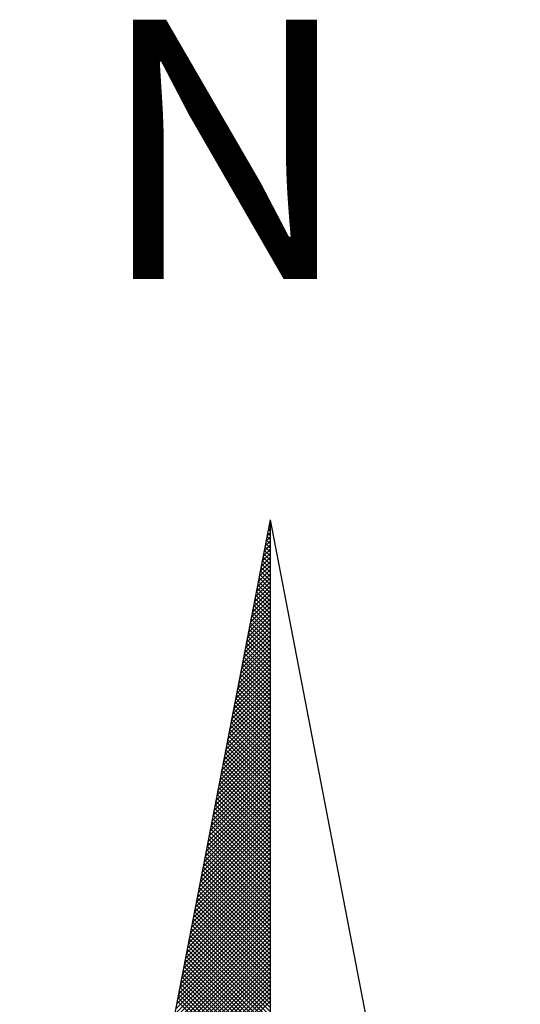
# Model space of a CAD drawing. Extents: x -37.5 to 9.4, y -35.2 to 33.1.
# Drawn here: x 2.6 to 3.5, y 22.2 to 24 of the extents above; entities that cross this region are included whole.
import ezdxf

# ---------------------------------------------------------------- set-up
doc = ezdxf.new("R2010")
doc.units = 0
doc.header["$LTSCALE"] = 5
doc.header["$MEASUREMENT"] = 0
doc.layers.add('NORTE', color=7, linetype='Continuous')
doc.layers.add('T-DIM', color=1, linetype='Continuous')
doc.styles.add('ROMANT', font='romant', dxfattribs={"height": 1.5})

# ---------------------------------------------------------------- blocks, each defined once
blk = doc.blocks.new('*X10')
at = {"color": 0}
for p, q in [((182559.335, 1662942.1468), (182559.3401, 1662942.1519)), ((182559.3401, 1662942.1594), (182559.3378, 1662942.1617)), ((182559.3392, 1662942.1687), (182559.3401, 1662942.1696)), ((182559.3265, 1662942.103), (182559.3401, 1662942.1166)), ((182559.3401, 1662942.1064), (182559.3293, 1662942.1172)), ((182559.3308, 1662942.1249), (182559.3401, 1662942.1343)), ((182559.3401, 1662942.1241), (182559.3321, 1662942.132)), ((182559.3401, 1662942.1417), (182559.335, 1662942.1469)), ((182559.3181, 1662942.0592), (182559.3401, 1662942.0812)), ((182559.3401, 1662942.0533), (182559.3207, 1662942.0728)), ((182559.3223, 1662942.0811), (182559.3401, 1662942.0989)), ((182559.3401, 1662942.071), (182559.3235, 1662942.0876)), ((182559.3401, 1662942.0887), (182559.3264, 1662942.1024)), ((182559.3054, 1662941.9935), (182559.3401, 1662942.0282)), ((182559.3096, 1662942.0154), (182559.3401, 1662942.0459)), ((182559.3401, 1662942.0003), (182559.3121, 1662942.0283)), ((182559.3138, 1662942.0373), (182559.3401, 1662942.0636)), ((182559.3401, 1662942.018), (182559.315, 1662942.0431)), ((182559.3401, 1662942.0357), (182559.3178, 1662942.0579)), ((182559.2969, 1662941.9497), (182559.3401, 1662941.9928)), ((182559.3012, 1662941.9716), (182559.3401, 1662942.0105)), ((182559.3401, 1662941.9473), (182559.3035, 1662941.9839)), ((182559.3401, 1662941.965), (182559.3064, 1662941.9987)), ((182559.3401, 1662941.9826), (182559.3093, 1662942.0135)), ((182559.2843, 1662941.884), (182559.3401, 1662941.9398)), ((182559.2885, 1662941.9059), (182559.3401, 1662941.9575)), ((182559.2927, 1662941.9278), (182559.3401, 1662941.9752)), ((182559.3401, 1662941.8942), (182559.295, 1662941.9394)), ((182559.3401, 1662941.9119), (182559.2978, 1662941.9542)), ((182559.3401, 1662941.9296), (182559.3007, 1662941.969)), ((182559.2758, 1662941.8402), (182559.3401, 1662941.9045)), ((182559.28, 1662941.8621), (182559.3401, 1662941.9221)), ((182559.3401, 1662941.8412), (182559.2864, 1662941.8949)), ((182559.3401, 1662941.8589), (182559.2892, 1662941.9098)), ((182559.3401, 1662941.8766), (182559.2921, 1662941.9246)), ((182559.2674, 1662941.7964), (182559.3401, 1662941.8691)), ((182559.2716, 1662941.8183), (182559.3401, 1662941.8868)), ((182559.3401, 1662941.8059), (182559.2807, 1662941.8653)), ((182559.3401, 1662941.8235), (182559.2835, 1662941.8801)), ((182559.2547, 1662941.7306), (182559.3401, 1662941.8161)), ((182559.2589, 1662941.7525), (182559.3401, 1662941.8337)), ((182559.2631, 1662941.7744), (182559.3401, 1662941.8514)), ((182559.3401, 1662941.7528), (182559.2721, 1662941.8208)), ((182559.3401, 1662941.7705), (182559.2749, 1662941.8357)), ((182559.3401, 1662941.7882), (182559.2778, 1662941.8505)), ((182559.2462, 1662941.6868), (182559.3401, 1662941.7807)), ((182559.2505, 1662941.7087), (182559.3401, 1662941.7984)), ((182559.3401, 1662941.6998), (182559.2635, 1662941.7764)), ((182559.3401, 1662941.7175), (182559.2664, 1662941.7912)), ((182559.3401, 1662941.7351), (182559.2692, 1662941.806)), ((182559.2335, 1662941.6211), (182559.3401, 1662941.7277)), ((182559.2378, 1662941.643), (182559.3401, 1662941.7454)), ((182559.242, 1662941.6649), (182559.3401, 1662941.763)), ((182559.3401, 1662941.6468), (182559.2549, 1662941.7319)), ((182559.3401, 1662941.6644), (182559.2578, 1662941.7468)), ((182559.3401, 1662941.6821), (182559.2606, 1662941.7616)), ((182559.2251, 1662941.5773), (182559.3401, 1662941.6923)), ((182559.2293, 1662941.5992), (182559.3401, 1662941.71)), ((182559.3401, 1662941.5937), (182559.2464, 1662941.6875)), ((182559.3401, 1662941.6114), (182559.2492, 1662941.7023)), ((182559.3401, 1662941.6291), (182559.2521, 1662941.7171)), ((182559.2166, 1662941.5335), (182559.3401, 1662941.657)), ((182559.2209, 1662941.5554), (182559.3401, 1662941.6746)), ((182559.3401, 1662941.5407), (182559.2378, 1662941.643)), ((182559.3401, 1662941.5584), (182559.2406, 1662941.6578)), ((182559.3401, 1662941.576), (182559.2435, 1662941.6727)), ((182559.204, 1662941.4678), (182559.3401, 1662941.6039)), ((182559.2082, 1662941.4897), (182559.3401, 1662941.6216)), ((182559.2124, 1662941.5116), (182559.3401, 1662941.6393)), ((182559.3401, 1662941.4877), (182559.2292, 1662941.5986)), ((182559.3401, 1662941.5053), (182559.2321, 1662941.6134)), ((182559.3401, 1662941.523), (182559.2349, 1662941.6282)), ((182559.1955, 1662941.424), (182559.3401, 1662941.5686)), ((182559.1997, 1662941.4459), (182559.3401, 1662941.5863)), ((182559.3401, 1662941.4523), (182559.2235, 1662941.5689)), ((182559.3401, 1662941.47), (182559.2263, 1662941.5838)), ((182559.1828, 1662941.3583), (182559.3401, 1662941.5155)), ((182559.1871, 1662941.3802), (182559.3401, 1662941.5332)), ((182559.1913, 1662941.4021), (182559.3401, 1662941.5509)), ((182559.3401, 1662941.3993), (182559.2149, 1662941.5245)), ((182559.3401, 1662941.4169), (182559.2178, 1662941.5393)), ((182559.3401, 1662941.4346), (182559.2206, 1662941.5541)), ((182559.1744, 1662941.3145), (182559.3401, 1662941.4802)), ((182559.1786, 1662941.3364), (182559.3401, 1662941.4979)), ((182559.3401, 1662941.3462), (182559.2063, 1662941.48)), ((182559.3401, 1662941.3639), (182559.2092, 1662941.4948)), ((182559.3401, 1662941.3816), (182559.212, 1662941.5097)), ((182559.1659, 1662941.2707), (182559.3401, 1662941.4448)), ((182559.1702, 1662941.2926), (182559.3401, 1662941.4625)), ((182559.3401, 1662941.2932), (182559.1977, 1662941.4356)), ((182559.3401, 1662941.3109), (182559.2006, 1662941.4504)), ((182559.3401, 1662941.3286), (182559.2035, 1662941.4652)), ((182559.1533, 1662941.2049), (182559.3401, 1662941.3918)), ((182559.1575, 1662941.2268), (182559.3401, 1662941.4095)), ((182559.1617, 1662941.2488), (182559.3401, 1662941.4272)), ((182559.3401, 1662941.2402), (182559.1892, 1662941.3911)), ((182559.3401, 1662941.2579), (182559.192, 1662941.4059)), ((182559.3401, 1662941.2755), (182559.1949, 1662941.4207)), ((182559.1448, 1662941.1611), (182559.3401, 1662941.3564)), ((182559.149, 1662941.183), (182559.3401, 1662941.3741)), ((182559.3401, 1662941.1871), (182559.1806, 1662941.3467)), ((182559.3401, 1662941.2048), (182559.1835, 1662941.3615)), ((182559.3401, 1662941.2225), (182559.1863, 1662941.3763)), ((182559.1321, 1662941.0954), (182559.3401, 1662941.3034)), ((182559.1363, 1662941.1173), (182559.3401, 1662941.3211)), ((182559.1406, 1662941.1392), (182559.3401, 1662941.3388)), ((182559.3401, 1662941.1341), (182559.172, 1662941.3022)), ((182559.3401, 1662941.1518), (182559.1749, 1662941.317)), ((182559.3401, 1662941.1695), (182559.1777, 1662941.3318)), ((182559.1237, 1662941.0516), (182559.3401, 1662941.2681)), ((182559.1279, 1662941.0735), (182559.3401, 1662941.2857)), ((182559.3401, 1662941.0988), (182559.1663, 1662941.2726)), ((182559.3401, 1662941.1164), (182559.1692, 1662941.2874)), ((182559.1152, 1662941.0078), (182559.3401, 1662941.2327)), ((182559.1194, 1662941.0297), (182559.3401, 1662941.2504)), ((182559.3401, 1662941.0457), (182559.1577, 1662941.2281)), ((182559.3401, 1662941.0634), (182559.1606, 1662941.2429)), ((182559.3401, 1662941.0811), (182559.1634, 1662941.2577)), ((182559.1025, 1662940.9421), (182559.3401, 1662941.1797)), ((182559.1068, 1662940.964), (182559.3401, 1662941.1973)), ((182559.111, 1662940.9859), (182559.3401, 1662941.215)), ((182559.3401, 1662940.9927), (182559.1491, 1662941.1837)), ((182559.3401, 1662941.0104), (182559.152, 1662941.1985)), ((182559.3401, 1662941.028), (182559.1549, 1662941.2133)), ((182559.0941, 1662940.8983), (182559.3401, 1662941.1443)), ((182559.0983, 1662940.9202), (182559.3401, 1662941.162)), ((182559.3401, 1662940.9397), (182559.1406, 1662941.1392)), ((182559.3401, 1662940.9573), (182559.1434, 1662941.154)), ((182559.3401, 1662940.975), (182559.1463, 1662941.1688)), ((182559.0814, 1662940.8326), (182559.3401, 1662941.0913)), ((182559.0856, 1662940.8545), (182559.3401, 1662941.109)), ((182559.0899, 1662940.8764), (182559.3401, 1662941.1266)), ((182559.3401, 1662940.8866), (182559.132, 1662941.0947)), ((182559.3401, 1662940.9043), (182559.1348, 1662941.1096)), ((182559.3401, 1662940.922), (182559.1377, 1662941.1244)), ((182559.073, 1662940.7888), (182559.3401, 1662941.0559)), ((182559.0772, 1662940.8107), (182559.3401, 1662941.0736)), ((182559.3401, 1662940.8336), (182559.1234, 1662941.0503)), ((182559.3401, 1662940.8513), (182559.1263, 1662941.0651)), ((182559.3401, 1662940.8689), (182559.1291, 1662941.0799)), ((182559.0645, 1662940.745), (182559.3401, 1662941.0206)), ((182559.0687, 1662940.7669), (182559.3401, 1662941.0382)), ((182559.3401, 1662940.7806), (182559.1148, 1662941.0058)), ((182559.3401, 1662940.7982), (182559.1177, 1662941.0206)), ((182559.3401, 1662940.8159), (182559.1206, 1662941.0355)), ((182559.0518, 1662940.6793), (182559.3401, 1662940.9675)), ((182559.056, 1662940.7012), (182559.3401, 1662940.9852)), ((182559.0603, 1662940.7231), (182559.3401, 1662941.0029)), ((182559.3401, 1662940.7452), (182559.1091, 1662940.9762)), ((182559.3401, 1662940.7629), (182559.112, 1662940.991)), ((182559.0434, 1662940.6354), (182559.3401, 1662940.9322)), ((182559.0476, 1662940.6573), (182559.3401, 1662940.9499)), ((182559.3401, 1662940.6922), (182559.1005, 1662940.9317)), ((182559.3401, 1662940.7098), (182559.1034, 1662940.9466)), ((182559.3401, 1662940.7275), (182559.1063, 1662940.9614)), ((182559.0307, 1662940.5697), (182559.3401, 1662940.8791)), ((182559.0349, 1662940.5916), (182559.3401, 1662940.8968)), ((182559.0391, 1662940.6135), (182559.3401, 1662940.9145)), ((182559.3401, 1662940.6391), (182559.092, 1662940.8873)), ((182559.3401, 1662940.6568), (182559.0948, 1662940.9021)), ((182559.3401, 1662940.6745), (182559.0977, 1662940.9169)), ((182559.0222, 1662940.5259), (182559.3401, 1662940.8438)), ((182559.0265, 1662940.5478), (182559.3401, 1662940.8615)), ((182559.3401, 1662940.5861), (182559.0834, 1662940.8428)), ((182559.3401, 1662940.6038), (182559.0862, 1662940.8576)), ((182559.3401, 1662940.6215), (182559.0891, 1662940.8725)), ((182559.0138, 1662940.4821), (182559.3401, 1662940.8084)), ((182559.018, 1662940.504), (182559.3401, 1662940.8261)), ((182559.3401, 1662940.5331), (182559.0748, 1662940.7984)), ((182559.3401, 1662940.5507), (182559.0777, 1662940.8132)), ((182559.3401, 1662940.5684), (182559.0805, 1662940.828)), ((182559.0011, 1662940.4164), (182559.3401, 1662940.7554)), ((182559.0053, 1662940.4383), (182559.3401, 1662940.7731)), ((182559.0096, 1662940.4602), (182559.3401, 1662940.7908)), ((182559.3401, 1662940.48), (182559.0662, 1662940.7539)), ((182559.3401, 1662940.4977), (182559.0691, 1662940.7687)), ((182559.3401, 1662940.5154), (182559.0719, 1662940.7836)), ((182558.9927, 1662940.3726), (182559.3401, 1662940.7201)), ((182558.9969, 1662940.3945), (182559.3401, 1662940.7377)), ((182559.3401, 1662940.427), (182559.0576, 1662940.7095)), ((182559.3401, 1662940.4447), (182559.0605, 1662940.7243)), ((182559.3401, 1662940.4624), (182559.0634, 1662940.7391)), ((182558.98, 1662940.3069), (182559.3401, 1662940.667)), ((182558.9842, 1662940.3288), (182559.3401, 1662940.6847)), ((182558.9884, 1662940.3507), (182559.3401, 1662940.7024)), ((182559.3401, 1662940.374), (182559.0491, 1662940.665)), ((182559.3401, 1662940.3916), (182559.0519, 1662940.6798)), ((182559.3401, 1662940.4093), (182559.0548, 1662940.6946)), ((182558.9715, 1662940.2631), (182559.3401, 1662940.6317)), ((182558.9757, 1662940.285), (182559.3401, 1662940.6493)), ((182559.3401, 1662940.3386), (182559.0434, 1662940.6354)), ((182559.3401, 1662940.3563), (182559.0462, 1662940.6502)), ((182558.9631, 1662940.2193), (182559.3401, 1662940.5963)), ((182558.9673, 1662940.2412), (182559.3401, 1662940.614)), ((182559.3401, 1662940.2856), (182559.0348, 1662940.5909)), ((182559.3401, 1662940.3033), (182559.0376, 1662940.6057)), ((182559.3401, 1662940.3209), (182559.0405, 1662940.6205)), ((182558.9504, 1662940.1536), (182559.3401, 1662940.5433)), ((182558.9546, 1662940.1755), (182559.3401, 1662940.561)), ((182558.9588, 1662940.1974), (182559.3401, 1662940.5786)), ((182559.3401, 1662940.2325), (182559.0262, 1662940.5465)), ((182559.3401, 1662940.2502), (182559.0291, 1662940.5613)), ((182559.3401, 1662940.2679), (182559.0319, 1662940.5761)), ((182558.9419, 1662940.1098), (182559.3401, 1662940.5079)), ((182558.9462, 1662940.1317), (182559.3401, 1662940.5256)), ((182559.3401, 1662940.1795), (182559.0176, 1662940.502)), ((182559.3401, 1662940.1972), (182559.0205, 1662940.5168)), ((182559.3401, 1662940.2149), (182559.0233, 1662940.5316)), ((182558.9293, 1662940.044), (182559.3401, 1662940.4549)), ((182558.9335, 1662940.0659), (182559.3401, 1662940.4726)), ((182558.9377, 1662940.0878), (182559.3401, 1662940.4902)), ((182559.3401, 1662940.1265), (182559.009, 1662940.4575)), ((182559.3401, 1662940.1442), (182559.0119, 1662940.4724)), ((182559.3401, 1662940.1618), (182559.0148, 1662940.4872)), ((182558.9208, 1662940.0002), (182559.3401, 1662940.4195)), ((182558.925, 1662940.0221), (182559.3401, 1662940.4372)), ((182559.3401, 1662940.0734), (182559.0005, 1662940.4131)), ((182559.3401, 1662940.0911), (182559.0033, 1662940.4279)), ((182559.3401, 1662940.1088), (182559.0062, 1662940.4427)), ((182558.9124, 1662939.9564), (182559.3401, 1662940.3842)), ((182558.9166, 1662939.9783), (182559.3401, 1662940.4019)), ((182559.3401, 1662940.0204), (182558.9919, 1662940.3686)), ((182559.3401, 1662940.0381), (182558.9947, 1662940.3835)), ((182559.3401, 1662940.0558), (182558.9976, 1662940.3983)), ((182558.8997, 1662939.8907), (182559.3401, 1662940.3311)), ((182558.9039, 1662939.9126), (182559.3401, 1662940.3488)), ((182558.9081, 1662939.9345), (182559.3401, 1662940.3665)), ((182559.3401, 1662939.9851), (182558.9862, 1662940.339)), ((182559.3401, 1662940.0027), (182558.989, 1662940.3538)), ((182558.8912, 1662939.8469), (182559.3401, 1662940.2958)), ((182558.8955, 1662939.8688), (182559.3401, 1662940.3135)), ((182559.3401, 1662939.932), (182558.9776, 1662940.2945)), ((182559.3401, 1662939.9497), (182558.9805, 1662940.3094)), ((182559.3401, 1662939.9674), (182558.9833, 1662940.3242)), ((182558.8785, 1662939.7812), (182559.3401, 1662940.2428)), ((182558.8828, 1662939.8031), (182559.3401, 1662940.2604)), ((182558.887, 1662939.825), (182559.3401, 1662940.2781)), ((182559.3401, 1662939.879), (182558.969, 1662940.2501)), ((182559.3401, 1662939.8967), (182558.9719, 1662940.2649)), ((182559.3401, 1662939.9143), (182558.9747, 1662940.2797)), ((182558.8701, 1662939.7374), (182559.3401, 1662940.2074)), ((182558.8743, 1662939.7593), (182559.3401, 1662940.2251)), ((182559.3401, 1662939.826), (182558.9604, 1662940.2056)), ((182559.3401, 1662939.8436), (182558.9633, 1662940.2204)), ((182559.3401, 1662939.8613), (182558.9662, 1662940.2353)), ((182558.8616, 1662939.6936), (182559.3401, 1662940.172)), ((182558.8659, 1662939.7155), (182559.3401, 1662940.1897)), ((182559.3401, 1662939.7729), (182558.9519, 1662940.1612)), ((182559.3401, 1662939.7906), (182558.9547, 1662940.176)), ((182559.3401, 1662939.8083), (182558.9576, 1662940.1908)), ((182558.849, 1662939.6279), (182559.3401, 1662940.119)), ((182558.8532, 1662939.6498), (182559.3401, 1662940.1367)), ((182558.8574, 1662939.6717), (182559.3401, 1662940.1544)), ((182559.3401, 1662939.7199), (182558.9433, 1662940.1167)), ((182559.3401, 1662939.7376), (182558.9461, 1662940.1315)), ((182559.3401, 1662939.7552), (182558.949, 1662940.1464)), ((182558.8447, 1662939.606), (182559.3401, 1662940.1013)), ((182559.3401, 1662939.7022), (182558.9404, 1662940.1019))]:
    blk.add_line(p, q, dxfattribs=at)
blk = doc.blocks.new('NORTEGEO')
at = {"layer": 'NORTE', "color": 7}
for q in [(-1.0785, 1.0785), (0, -6.6682), (1.0785, 1.0785)]:
    blk.add_line((0, 6.6682), q, dxfattribs=at)
at = {"layer": 'NORTE'}
blk.add_blockref('*X10', (-182559.3401, -1662935.5052), dxfattribs=at)
at = {"layer": 'NORTE', "color": 7, "style": 'ROMANT'}
blk.add_text('N', height=1.1164, dxfattribs=at).set_placement((-0.7443, 7.7051))

msp = doc.modelspace()

# ---------------------------------------------------------------- block references
at = {"layer": 'T-DIM', "ltscale": 0.75, "xscale": 0.4475094932131469, "yscale": 0.4475094932131469, "zscale": 0.4475094932386284}
msp.add_blockref('NORTEGEO', (3.0578, 20.1004), dxfattribs=at)

doc.saveas('drawing.dxf')
